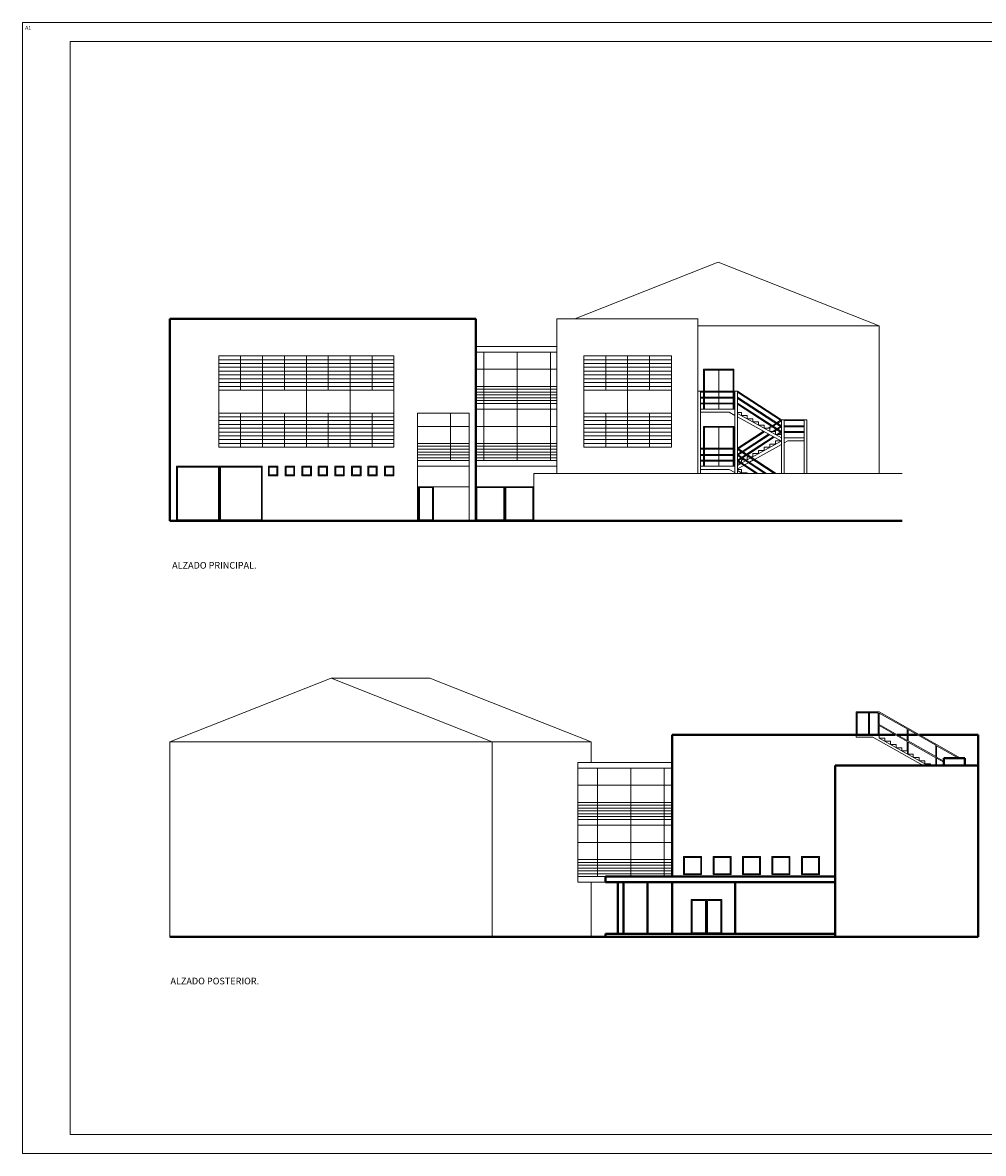
# Model space of a CAD drawing. Units: millimetres. Extents: x 207 to 375, y 204 to 263.
# Drawn here: x 207 to 257, y 204 to 263 of the extents above; entities that cross this region are included whole.
import ezdxf

# ---------------------------------------------------------------- set-up
doc = ezdxf.new("R2010")
doc.units = ezdxf.units.MM
for name, color, linetype, lineweight in [('Barandilla', 35, 'Continuous', 13), ('Cajetin', 7, 'Continuous', 13), ('Muros', 3, 'Continuous', 40), ('Puertas', 2, 'Continuous', 13), ('Tabiques', 4, 'Continuous', 13), ('Ventanas', 2, 'Continuous', 13)]:
    doc.layers.add(name, color=color, linetype=linetype, lineweight=lineweight)
doc.styles.add('Rotulos 100', font='arialbd.ttf', dxfattribs={"height": 0.25})

msp = doc.modelspace()

# ---------------------------------------------------------------- linework, layer by layer
at = {"layer": 'Barandilla'}
for p, q in [((242.389, 243.864), (244.469, 243.864)), ((242.529, 243.814), (244.329, 243.814)), ((244.469, 243.864), (246.779, 242.364)), ((244.469, 243.804), (246.779, 242.304)), ((242.529, 243.539), (244.329, 243.539)), ((242.529, 243.489), (244.329, 243.489)), ((242.529, 243.239), (244.329, 243.239)), ((242.529, 243.189), (244.329, 243.189)), ((244.469, 243.539), (246.779, 242.039)), ((244.469, 243.479), (246.779, 241.979)), ((246.779, 241.739), (244.469, 243.239)), ((246.779, 241.679), (244.469, 243.179)), ((246.779, 242.364), (248.119, 242.364)), ((246.252, 242.021), (246.086, 241.914)), ((246.178, 241.914), (246.179, 241.914)), ((246.298, 241.991), (246.179, 241.914)), ((246.483, 242.171), (246.298, 242.051)), ((246.33, 241.747), (246.502, 241.859)), ((246.529, 242.141), (246.344, 242.021)), ((246.422, 241.747), (246.548, 241.829)), ((246.733, 242.334), (246.529, 242.201)), ((246.548, 241.889), (246.733, 242.009)), ((246.779, 242.304), (246.575, 242.171)), ((246.594, 241.859), (246.779, 241.979)), ((246.919, 242.314), (247.979, 242.314)), ((246.919, 242.039), (247.979, 242.039)), ((246.919, 241.989), (247.979, 241.989)), ((245.839, 241.753), (244.469, 240.864)), ((245.888, 241.725), (244.515, 240.834)), ((244.719, 240.701), (246.108, 241.603)), ((244.765, 240.671), (246.158, 241.576)), ((246.357, 241.465), (244.95, 240.551)), ((246.407, 241.437), (244.996, 240.521)), ((246.733, 241.709), (246.535, 241.58)), ((246.779, 241.679), (246.627, 241.58)), ((246.919, 241.739), (247.979, 241.739)), ((246.919, 241.689), (247.979, 241.689)), ((242.529, 240.864), (244.329, 240.864)), ((242.529, 240.814), (244.329, 240.814)), ((244.469, 240.864), (246.502, 239.544)), ((244.469, 240.804), (246.41, 239.544)), ((244.469, 240.539), (244.673, 240.671)), ((244.515, 240.509), (244.719, 240.641)), ((242.529, 240.539), (244.329, 240.539)), ((242.529, 240.489), (244.329, 240.489)), ((242.529, 240.239), (244.329, 240.239)), ((242.529, 240.189), (244.329, 240.189)), ((244.469, 240.539), (246.001, 239.544)), ((244.904, 240.521), (244.469, 240.239)), ((244.469, 240.479), (245.91, 239.544)), ((245.539, 239.544), (244.469, 240.239)), ((245.448, 239.544), (244.469, 240.179)), ((244.95, 240.491), (244.515, 240.209)), ((251.913, 227.011), (250.713, 227.011)), ((250.713, 225.811), (250.713, 227.011)), ((251.863, 226.961), (250.763, 226.961)), ((250.763, 225.811), (250.763, 226.961)), ((251.363, 225.811), (251.363, 226.961)), ((251.413, 225.811), (251.413, 226.961)), ((251.863, 225.811), (251.863, 226.961)), ((251.913, 227.011), (256.19, 224.587)), ((251.913, 226.35), (251.913, 226.953)), ((251.913, 226.953), (253.388, 226.117)), ((251.913, 226.35), (253.388, 225.514)), ((251.913, 226.292), (253.388, 225.456)), ((251.913, 225.811), (251.913, 226.292)), ((253.388, 226.117), (253.388, 225.514)), ((253.438, 226.089), (254.888, 225.267)), ((253.438, 226.089), (253.438, 225.486)), ((253.388, 225.456), (253.388, 224.961)), ((253.438, 225.486), (254.888, 224.664)), ((253.438, 225.428), (253.438, 224.791)), ((253.438, 225.428), (254.888, 224.606)), ((254.888, 225.267), (254.888, 224.664)), ((254.938, 225.239), (256.089, 224.587)), ((254.938, 225.239), (254.938, 224.636)), ((254.888, 224.606), (254.888, 224.191)), ((254.938, 224.636), (255.315, 224.422)), ((254.938, 224.578), (254.938, 224.191)), ((254.938, 224.578), (255.315, 224.365))]:
    msp.add_line(p, q, dxfattribs=at)
at = {"layer": 'Cajetin'}
for p, q in [((291.009, 263.222), (206.909, 263.222)), ((206.909, 203.822), (206.909, 263.222)), ((290.009, 262.222), (209.409, 262.222)), ((209.409, 204.822), (209.409, 262.222)), ((290.009, 204.822), (209.409, 204.822)), ((291.009, 203.822), (206.909, 203.822))]:
    msp.add_line(p, q, dxfattribs=at)
at = {"layer": 'Muros'}
for p, q in [((214.654, 237.044), (214.654, 247.664)), ((214.654, 247.664), (230.723, 247.664)), ((230.723, 237.044), (230.723, 247.664)), ((214.654, 237.044), (253.125, 237.044)), ((252.763, 225.811), (241.045, 225.811)), ((241.045, 225.811), (241.045, 218.361)), ((253.388, 225.811), (252.864, 225.811)), ((253.929, 225.811), (253.438, 225.811)), ((257.113, 225.811), (254.031, 225.811)), ((257.113, 215.191), (257.113, 225.811)), ((256.415, 224.587), (255.315, 224.587)), ((255.315, 224.587), (255.315, 224.191)), ((256.415, 224.587), (256.415, 224.191)), ((257.113, 224.191), (249.613, 224.191)), ((249.613, 224.191), (249.613, 215.191)), ((237.543, 218.361), (237.543, 218.061)), ((237.543, 218.361), (249.613, 218.361)), ((237.543, 218.061), (249.613, 218.061)), ((238.185, 218.061), (238.185, 215.361)), ((238.49, 218.061), (238.49, 215.361)), ((239.745, 218.061), (239.745, 215.361)), ((241.045, 218.061), (241.045, 215.361)), ((244.345, 218.061), (244.345, 215.361)), ((257.113, 215.191), (214.654, 215.191)), ((237.543, 215.361), (237.543, 215.191)), ((237.543, 215.361), (249.613, 215.361))]:
    msp.add_line(p, q, dxfattribs=at)
at = {"layer": 'Puertas'}
for p, q in [((242.689, 245.014), (244.289, 245.014)), ((242.689, 245.014), (242.689, 243.864)), ((242.739, 244.964), (244.239, 244.964)), ((242.739, 244.964), (242.739, 243.864)), ((243.489, 244.964), (243.489, 243.864)), ((244.239, 244.964), (244.239, 243.864)), ((244.289, 245.014), (244.289, 243.864)), ((242.689, 243.814), (242.689, 242.914)), ((242.739, 243.814), (242.739, 242.914)), ((243.489, 243.814), (243.489, 242.914)), ((244.239, 243.814), (244.239, 242.914)), ((244.289, 243.814), (244.289, 242.914)), ((242.689, 242.014), (242.689, 240.864)), ((242.689, 242.014), (244.289, 242.014)), ((242.739, 241.964), (244.239, 241.964)), ((242.739, 241.964), (242.739, 240.864)), ((243.489, 241.964), (243.489, 240.864)), ((244.239, 241.964), (244.239, 240.864)), ((244.289, 242.014), (244.289, 240.864)), ((242.689, 240.814), (242.689, 240.539)), ((242.739, 240.814), (242.739, 240.539)), ((243.489, 240.814), (243.489, 240.539)), ((244.239, 240.814), (244.239, 240.539)), ((244.289, 240.814), (244.289, 240.539)), ((242.689, 240.489), (242.689, 240.239)), ((242.689, 240.189), (242.689, 239.914)), ((242.739, 240.489), (242.739, 240.239)), ((242.739, 240.189), (242.739, 239.914)), ((243.489, 240.489), (243.489, 240.239)), ((243.489, 240.189), (243.489, 239.914)), ((244.239, 240.489), (244.239, 240.239)), ((244.239, 240.189), (244.239, 239.914)), ((244.289, 240.489), (244.289, 240.239)), ((244.289, 240.189), (244.289, 239.914)), ((215.004, 239.914), (215.004, 237.044)), ((215.004, 239.914), (219.504, 239.914)), ((215.054, 239.864), (217.204, 239.864)), ((215.054, 239.864), (215.054, 237.094)), ((217.204, 239.864), (217.204, 237.094)), ((217.254, 239.914), (217.254, 237.044)), ((217.304, 239.864), (219.454, 239.864)), ((217.304, 239.864), (217.304, 237.094)), ((219.454, 239.864), (219.454, 237.094)), ((219.504, 239.914), (219.504, 237.044)), ((227.654, 238.844), (227.719, 238.844)), ((227.719, 237.044), (227.719, 238.844)), ((227.719, 238.844), (228.504, 238.844)), ((227.769, 238.794), (228.454, 238.794)), ((227.769, 237.094), (227.769, 238.794)), ((228.454, 237.094), (228.454, 238.794)), ((228.504, 237.044), (228.504, 238.844)), ((228.504, 238.844), (230.373, 238.844)), ((230.723, 238.844), (233.772, 238.844)), ((230.773, 238.794), (232.197, 238.794)), ((230.773, 237.094), (230.773, 238.794)), ((232.197, 237.094), (232.197, 238.794)), ((232.247, 237.044), (232.247, 238.844)), ((232.297, 237.094), (232.297, 238.794)), ((232.297, 238.794), (233.722, 238.794)), ((233.722, 238.794), (233.722, 237.094)), ((215.054, 237.094), (217.204, 237.094)), ((217.304, 237.094), (219.454, 237.094)), ((227.769, 237.094), (228.454, 237.094)), ((230.773, 237.094), (232.197, 237.094)), ((232.297, 237.094), (233.722, 237.094)), ((242.045, 217.161), (243.645, 217.161)), ((242.045, 217.161), (242.045, 215.361)), ((242.095, 217.111), (242.795, 217.111)), ((242.095, 217.111), (242.095, 215.411)), ((242.795, 217.111), (242.795, 215.411)), ((242.845, 217.161), (242.845, 215.361)), ((242.895, 217.111), (243.595, 217.111)), ((242.895, 217.111), (242.895, 215.411)), ((243.595, 217.111), (243.595, 215.411)), ((243.645, 217.161), (243.645, 215.361)), ((242.095, 215.411), (242.795, 215.411)), ((242.895, 215.411), (243.595, 215.411))]:
    msp.add_line(p, q, dxfattribs=at)
at = {"layer": 'Tabiques'}
for p, q in [((235.931, 247.664), (243.452, 250.646)), ((243.452, 250.646), (251.916, 247.29)), ((234.989, 247.664), (242.409, 247.664)), ((234.989, 247.664), (234.989, 239.544)), ((242.389, 247.664), (242.389, 239.544)), ((242.389, 247.29), (251.916, 247.29)), ((251.916, 247.29), (251.916, 239.544)), ((242.529, 243.864), (242.529, 239.544)), ((244.329, 243.864), (244.329, 239.544)), ((244.469, 243.864), (244.469, 239.544)), ((242.529, 242.914), (244.329, 242.914)), ((242.529, 242.754), (244.038, 242.754)), ((244.038, 242.754), (244.329, 242.592)), ((244.469, 242.747), (244.679, 242.747)), ((244.469, 242.697), (246.779, 241.414)), ((244.469, 242.514), (246.779, 241.231)), ((244.679, 242.747), (244.679, 242.58)), ((244.679, 242.58), (244.979, 242.58)), ((244.979, 242.58), (244.979, 242.414)), ((244.979, 242.414), (245.279, 242.414)), ((245.279, 242.414), (245.279, 242.247)), ((246.779, 242.364), (246.779, 239.544)), ((246.919, 242.364), (246.919, 239.544)), ((247.979, 242.364), (247.979, 239.544)), ((248.119, 242.364), (248.119, 239.544)), ((245.279, 242.247), (245.579, 242.247)), ((245.579, 242.247), (245.579, 242.08)), ((245.579, 242.08), (245.879, 242.08)), ((245.879, 242.08), (245.879, 241.914)), ((245.879, 241.914), (246.179, 241.914)), ((246.179, 241.914), (246.179, 241.747)), ((245.216, 240.379), (246.764, 241.239)), ((246.179, 241.747), (246.479, 241.747)), ((246.479, 241.747), (246.479, 241.58)), ((246.479, 241.58), (246.779, 241.58)), ((246.479, 241.247), (246.479, 241.08)), ((246.479, 241.247), (246.75, 241.247)), ((246.779, 241.58), (246.779, 241.247)), ((246.919, 241.414), (247.979, 241.414)), ((246.919, 241.142), (247.121, 241.254)), ((247.121, 241.254), (247.979, 241.254)), ((245.279, 240.58), (245.279, 240.414)), ((245.279, 240.58), (245.579, 240.58)), ((245.368, 240.28), (246.779, 241.064)), ((245.579, 240.747), (245.579, 240.58)), ((245.579, 240.747), (245.879, 240.747)), ((245.879, 240.914), (245.879, 240.747)), ((245.879, 240.914), (246.179, 240.914)), ((246.179, 241.08), (246.179, 240.914)), ((246.179, 241.08), (246.479, 241.08)), ((244.469, 240.08), (244.621, 240.08)), ((244.469, 239.964), (244.648, 240.063)), ((244.679, 240.247), (244.679, 240.102)), ((244.679, 240.247), (244.826, 240.247)), ((244.697, 240.09), (244.897, 240.201)), ((244.849, 239.992), (245.049, 240.103)), ((244.918, 240.247), (244.979, 240.247)), ((244.946, 240.229), (245.167, 240.351)), ((244.979, 240.414), (244.979, 240.247)), ((244.979, 240.414), (245.07, 240.414)), ((245.098, 240.13), (245.318, 240.252)), ((245.162, 240.414), (245.279, 240.414)), ((233.772, 239.544), (233.772, 237.044)), ((233.772, 239.544), (253.125, 239.544)), ((242.529, 239.914), (244.329, 239.914)), ((242.529, 239.754), (244.038, 239.754)), ((244.038, 239.754), (244.329, 239.592)), ((244.469, 239.781), (244.8, 239.964)), ((244.469, 239.747), (244.679, 239.747)), ((244.469, 239.697), (244.745, 239.544)), ((244.679, 239.747), (244.679, 239.58)), ((244.679, 239.58), (244.979, 239.58)), ((244.979, 239.58), (244.979, 239.544)), ((223.118, 228.793), (214.654, 225.437)), ((231.581, 225.437), (223.118, 228.793)), ((223.118, 228.793), (228.315, 228.793)), ((236.778, 225.437), (228.315, 228.793)), ((250.713, 225.691), (250.713, 225.811)), ((251.913, 225.641), (251.913, 225.811)), ((214.654, 225.437), (214.654, 215.191)), ((231.581, 225.437), (214.654, 225.437)), ((231.581, 225.437), (231.581, 215.191)), ((236.778, 225.437), (231.581, 225.437)), ((236.778, 225.437), (236.778, 224.361)), ((251.581, 225.691), (250.713, 225.691)), ((251.581, 225.691), (254.229, 224.191)), ((251.913, 225.641), (254.472, 224.191)), ((252.213, 225.641), (251.913, 225.641)), ((252.213, 225.471), (252.213, 225.641)), ((252.513, 225.471), (252.213, 225.471)), ((252.513, 225.301), (252.513, 225.471)), ((252.813, 225.301), (252.513, 225.301)), ((252.813, 225.131), (252.813, 225.301)), ((253.113, 225.131), (252.813, 225.131)), ((253.113, 224.961), (253.113, 225.131)), ((253.413, 224.961), (253.113, 224.961)), ((253.413, 224.791), (253.413, 224.961)), ((253.713, 224.791), (253.413, 224.791)), ((253.713, 224.621), (253.713, 224.791)), ((254.013, 224.621), (253.713, 224.621)), ((254.013, 224.451), (254.013, 224.621)), ((254.313, 224.451), (254.013, 224.451)), ((254.313, 224.281), (254.313, 224.451)), ((254.613, 224.281), (254.313, 224.281)), ((254.613, 224.191), (254.613, 224.281)), ((236.778, 218.061), (236.778, 215.191))]:
    msp.add_line(p, q, dxfattribs=at)
at = {"layer": 'Ventanas'}
for p, q in [((234.989, 246.214), (230.723, 246.214)), ((217.214, 240.914), (217.214, 245.714)), ((226.424, 245.714), (217.214, 245.714)), ((226.424, 245.514), (217.214, 245.514)), ((218.366, 243.914), (218.366, 245.714)), ((219.517, 240.914), (219.517, 245.714)), ((220.668, 243.914), (220.668, 245.714)), ((221.819, 240.914), (221.819, 245.714)), ((222.971, 243.914), (222.971, 245.714)), ((224.122, 240.914), (224.122, 245.714)), ((225.273, 243.914), (225.273, 245.714)), ((226.424, 240.914), (226.424, 245.714)), ((230.723, 245.914), (234.989, 245.914)), ((231.148, 240.214), (231.148, 245.914)), ((232.895, 240.214), (232.895, 245.914)), ((234.642, 240.214), (234.642, 245.914)), ((236.397, 240.914), (236.397, 245.714)), ((241.002, 245.714), (236.397, 245.714)), ((241.002, 245.514), (236.397, 245.514)), ((237.548, 243.914), (237.548, 245.714)), ((238.699, 240.914), (238.699, 245.714)), ((239.85, 243.914), (239.85, 245.714)), ((241.002, 240.914), (241.002, 245.714)), ((226.424, 245.314), (217.214, 245.314)), ((226.424, 245.114), (217.214, 245.114)), ((226.424, 244.914), (217.214, 244.914)), ((230.723, 245.014), (234.989, 245.014)), ((241.002, 245.314), (236.397, 245.314)), ((241.002, 245.114), (236.397, 245.114)), ((241.002, 244.914), (236.397, 244.914)), ((226.424, 244.714), (217.214, 244.714)), ((226.424, 244.514), (217.214, 244.514)), ((226.424, 244.314), (217.214, 244.314)), ((241.002, 244.714), (236.397, 244.714)), ((241.002, 244.514), (236.397, 244.514)), ((241.002, 244.314), (236.397, 244.314)), ((226.424, 244.114), (217.214, 244.114)), ((217.214, 243.914), (226.424, 243.914)), ((230.723, 244.114), (234.989, 244.114)), ((230.723, 243.964), (234.989, 243.964)), ((230.723, 243.814), (234.989, 243.814)), ((230.723, 243.664), (234.989, 243.664)), ((241.002, 244.114), (236.397, 244.114)), ((236.397, 243.914), (241.002, 243.914)), ((230.723, 243.514), (234.989, 243.514)), ((230.723, 243.364), (234.989, 243.364)), ((230.723, 243.214), (234.989, 243.214)), ((217.214, 242.714), (226.424, 242.714)), ((226.424, 242.514), (217.214, 242.514)), ((218.366, 240.914), (218.366, 242.714)), ((220.668, 240.914), (220.668, 242.714)), ((222.971, 240.914), (222.971, 242.714)), ((225.273, 240.914), (225.273, 242.714)), ((230.373, 242.714), (227.654, 242.714)), ((227.654, 242.714), (227.654, 237.044)), ((229.401, 240.214), (229.401, 242.714)), ((230.373, 237.044), (230.373, 242.714)), ((230.723, 242.914), (234.989, 242.914)), ((236.397, 242.714), (241.002, 242.714)), ((241.002, 242.514), (236.397, 242.514)), ((237.548, 240.914), (237.548, 242.714)), ((239.85, 240.914), (239.85, 242.714)), ((226.424, 242.314), (217.214, 242.314)), ((226.424, 242.114), (217.214, 242.114)), ((226.424, 241.914), (217.214, 241.914)), ((227.654, 242.014), (230.373, 242.014)), ((230.723, 242.014), (234.989, 242.014)), ((241.002, 242.314), (236.397, 242.314)), ((241.002, 242.114), (236.397, 242.114)), ((241.002, 241.914), (236.397, 241.914)), ((226.424, 241.714), (217.214, 241.714)), ((226.424, 241.514), (217.214, 241.514)), ((226.424, 241.314), (217.214, 241.314)), ((241.002, 241.714), (236.397, 241.714)), ((241.002, 241.514), (236.397, 241.514)), ((241.002, 241.314), (236.397, 241.314)), ((226.424, 241.114), (217.214, 241.114)), ((217.214, 240.914), (226.424, 240.914)), ((227.654, 241.114), (230.373, 241.114)), ((227.654, 240.964), (230.373, 240.964)), ((227.654, 240.814), (230.373, 240.814)), ((227.654, 240.664), (230.373, 240.664)), ((230.723, 241.114), (234.989, 241.114)), ((230.723, 240.964), (234.989, 240.964)), ((230.723, 240.814), (234.989, 240.814)), ((230.723, 240.664), (234.989, 240.664)), ((241.002, 241.114), (236.397, 241.114)), ((236.397, 240.914), (241.002, 240.914)), ((227.654, 240.514), (230.373, 240.514)), ((227.654, 240.364), (230.373, 240.364)), ((227.654, 240.214), (230.373, 240.214)), ((230.723, 240.514), (234.989, 240.514)), ((230.723, 240.364), (234.989, 240.364)), ((230.723, 240.214), (234.989, 240.214)), ((219.824, 239.914), (219.824, 239.414)), ((220.324, 239.914), (219.824, 239.914)), ((220.324, 239.414), (219.824, 239.414)), ((220.274, 239.864), (219.874, 239.864)), ((219.874, 239.864), (219.874, 239.464)), ((220.274, 239.464), (219.874, 239.464)), ((220.274, 239.864), (220.274, 239.464)), ((220.324, 239.914), (220.324, 239.414)), ((221.204, 239.914), (220.704, 239.914)), ((220.704, 239.914), (220.704, 239.414)), ((221.204, 239.414), (220.704, 239.414)), ((221.154, 239.864), (220.754, 239.864)), ((220.754, 239.864), (220.754, 239.464)), ((221.154, 239.464), (220.754, 239.464)), ((221.154, 239.864), (221.154, 239.464)), ((221.204, 239.914), (221.204, 239.414)), ((222.084, 239.914), (221.584, 239.914)), ((221.584, 239.914), (221.584, 239.414)), ((222.084, 239.414), (221.584, 239.414)), ((222.034, 239.864), (221.634, 239.864)), ((221.634, 239.864), (221.634, 239.464)), ((222.034, 239.464), (221.634, 239.464)), ((222.034, 239.864), (222.034, 239.464)), ((222.084, 239.914), (222.084, 239.414)), ((222.934, 239.914), (222.434, 239.914)), ((222.434, 239.914), (222.434, 239.414)), ((222.934, 239.414), (222.434, 239.414)), ((222.884, 239.864), (222.484, 239.864)), ((222.484, 239.864), (222.484, 239.464)), ((222.884, 239.464), (222.484, 239.464)), ((222.884, 239.864), (222.884, 239.464)), ((222.934, 239.914), (222.934, 239.414)), ((223.814, 239.914), (223.314, 239.914)), ((223.314, 239.914), (223.314, 239.414)), ((223.814, 239.414), (223.314, 239.414)), ((223.764, 239.864), (223.364, 239.864)), ((223.364, 239.864), (223.364, 239.464)), ((223.764, 239.464), (223.364, 239.464)), ((223.764, 239.864), (223.764, 239.464)), ((223.814, 239.914), (223.814, 239.414)), ((224.194, 239.914), (224.194, 239.414)), ((224.694, 239.914), (224.194, 239.914)), ((224.694, 239.414), (224.194, 239.414)), ((224.644, 239.864), (224.244, 239.864)), ((224.244, 239.864), (224.244, 239.464)), ((224.644, 239.464), (224.244, 239.464)), ((224.644, 239.864), (224.644, 239.464)), ((224.694, 239.914), (224.694, 239.414)), ((225.044, 239.914), (225.044, 239.414)), ((225.544, 239.914), (225.044, 239.914)), ((225.544, 239.414), (225.044, 239.414)), ((225.494, 239.864), (225.094, 239.864)), ((225.094, 239.864), (225.094, 239.464)), ((225.494, 239.464), (225.094, 239.464)), ((225.494, 239.864), (225.494, 239.464)), ((225.544, 239.914), (225.544, 239.414)), ((225.924, 239.914), (225.924, 239.414)), ((226.424, 239.914), (225.924, 239.914)), ((226.424, 239.414), (225.924, 239.414)), ((226.374, 239.864), (225.974, 239.864)), ((225.974, 239.864), (225.974, 239.464)), ((226.374, 239.464), (225.974, 239.464)), ((226.374, 239.864), (226.374, 239.464)), ((226.424, 239.914), (226.424, 239.414)), ((227.654, 239.914), (230.373, 239.914)), ((230.723, 239.914), (234.989, 239.914)), ((236.091, 224.361), (241.045, 224.361)), ((236.091, 224.361), (236.091, 218.061)), ((241.045, 224.061), (236.091, 224.061)), ((237.126, 218.361), (237.126, 224.061)), ((238.873, 218.361), (238.873, 224.061)), ((240.619, 218.361), (240.619, 224.061)), ((241.045, 223.161), (236.091, 223.161)), ((241.045, 222.261), (236.091, 222.261)), ((241.045, 222.111), (236.091, 222.111)), ((241.045, 221.961), (236.091, 221.961)), ((241.045, 221.811), (236.091, 221.811)), ((241.045, 221.661), (236.091, 221.661)), ((241.045, 221.511), (236.091, 221.511)), ((241.045, 221.361), (236.091, 221.361)), ((241.045, 221.061), (236.091, 221.061)), ((241.045, 220.161), (236.091, 220.161)), ((241.045, 219.261), (236.091, 219.261)), ((241.645, 219.411), (241.645, 218.464)), ((241.645, 219.411), (242.591, 219.411)), ((241.695, 219.361), (242.541, 219.361)), ((241.695, 219.361), (241.695, 218.514)), ((242.541, 219.361), (242.541, 218.514)), ((242.591, 219.411), (242.591, 218.464)), ((243.191, 219.411), (244.138, 219.411)), ((243.191, 219.411), (243.191, 218.464)), ((243.241, 219.361), (244.088, 219.361)), ((243.241, 219.361), (243.241, 218.514)), ((244.088, 219.361), (244.088, 218.514)), ((244.138, 219.411), (244.138, 218.464)), ((244.738, 219.411), (244.738, 218.464)), ((244.738, 219.411), (245.685, 219.411)), ((244.788, 219.361), (245.635, 219.361)), ((244.788, 219.361), (244.788, 218.514)), ((245.635, 219.361), (245.635, 218.514)), ((245.685, 219.411), (245.685, 218.464)), ((246.285, 219.411), (246.285, 218.464)), ((246.285, 219.411), (247.232, 219.411)), ((246.335, 219.361), (247.182, 219.361)), ((246.335, 219.361), (246.335, 218.514)), ((247.182, 219.361), (247.182, 218.514)), ((247.232, 219.411), (247.232, 218.464)), ((247.832, 219.411), (247.832, 218.464)), ((247.832, 219.411), (248.779, 219.411)), ((247.882, 219.361), (248.729, 219.361)), ((247.882, 219.361), (247.882, 218.514)), ((248.729, 219.361), (248.729, 218.514)), ((248.779, 219.411), (248.779, 218.464)), ((241.045, 219.111), (236.091, 219.111)), ((241.045, 218.961), (236.091, 218.961)), ((241.045, 218.811), (236.091, 218.811)), ((241.045, 218.661), (236.091, 218.661)), ((241.045, 218.511), (236.091, 218.511)), ((241.045, 218.361), (236.091, 218.361)), ((237.543, 218.061), (236.091, 218.061)), ((241.645, 218.464), (242.591, 218.464)), ((241.695, 218.514), (242.541, 218.514)), ((243.191, 218.464), (244.138, 218.464)), ((243.241, 218.514), (244.088, 218.514)), ((244.738, 218.464), (245.685, 218.464)), ((244.788, 218.514), (245.635, 218.514)), ((246.285, 218.464), (247.232, 218.464)), ((246.335, 218.514), (247.182, 218.514)), ((247.832, 218.464), (248.779, 218.464)), ((247.882, 218.514), (248.729, 218.514))]:
    msp.add_line(p, q, dxfattribs=at)

# ---------------------------------------------------------------- texts
at = {"layer": 'Cajetin', "style": 'Rotulos 100'}
msp.add_text('A1', height=0.2, dxfattribs=at).set_placement((207.043, 262.846))
at = {"layer": 'Cajetin', "char_height": 0.35, "attachment_point": 1, "style": 'Rotulos 100'}
for s, insert, width in [('ALZADO PRINCIPAL.', (214.766, 234.889), 5.14309), ('ALZADO POSTERIOR.', (214.678, 213.05), 5.30748)]:
    msp.add_mtext(s, dxfattribs=dict(at, insert=insert, width=width))

doc.saveas('drawing.dxf')
